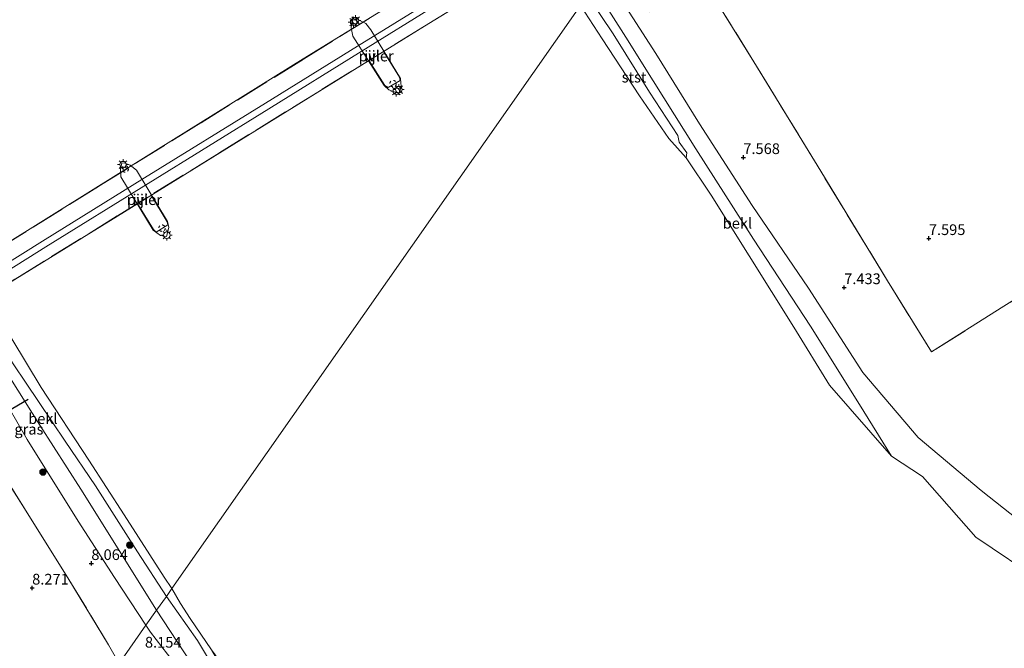
# Model space of a CAD drawing. Units: metres. Extents: x 171058 to 180007, y 418748 to 425003.
# Drawn here: x 173345 to 173574, y 423518 to 423664 of the extents above; entities that cross this region are included whole.
import ezdxf
from ezdxf.enums import TextEntityAlignment as Align

# ---------------------------------------------------------------- set-up
doc = ezdxf.new("R2010")
doc.units = ezdxf.units.M
doc.linetypes.add('IE-TERREINAFSCHEIDING', pattern=[10, 8, -2])
doc.linetypes.add('VW-6060_STREEP', pattern=[1.2, 0.6, -0.6])
doc.layers.get('0').update_dxf_attribs({"lineweight": 25})
for name, color, linetype, lineweight in [('B-ME-GR-BOOM-S-B1', 93, 'Continuous', 18), ('B-ME-GW-HOOGTEPUNT-S-B1', 10, 'Continuous', 25), ('B-ME-GW-KRUINLIJN-L-B1', 93, 'Continuous', 18), ('B-ME-IE-GRASLAND-GV-B6', 93, 'Continuous', 18), ('B-ME-IE-GRONDWERKLIJN-GROND_INGERICHT-GV-B6', 253, 'Continuous', 18), ('B-ME-IE-HULPGEOMETRIE-L-B1', 53, 'Continuous', 18), ('B-ME-IE-MEUBILAIR_WEGMEUBILAIR-LICHTMAST-S-B1', 8, 'Continuous', 18), ('B-ME-IE-TERREINAFSCHEIDING-RASTERHEKWERK-L-B1', 8, 'IE-TERREINAFSCHEIDING', 18), ('B-ME-IE-TERREINAFSCHEIDING-RASTERHEKWERK-L-B2', 8, 'IE-TERREINAFSCHEIDING', 18), ('B-ME-KW-BRUG-GV-B7', 173, 'Continuous', 18), ('B-ME-KW-DUIKER-L-B1', 10, 'Continuous', 25), ('B-ME-KW-PIJLER-GV-B6', 173, 'Continuous', 18), ('B-ME-OB-BEKLEDING-GV-B6', 253, 'Continuous', 18), ('B-ME-OB-WATERLIJN-L-B1', 133, 'OB-WATERLIJN', 18), ('B-ME-OG-WATER-GV-B6', 153, 'Continuous', 18), ('B-ME-SB-SPOOR-L-B2', 253, 'Continuous', 18), ('B-ME-VW-MARKERING-BEBAKENING-S-B1', 255, 'VW-6060_STREEP', 18)]:
    doc.layers.add(name, color=color, linetype=linetype, lineweight=lineweight)
doc.styles.add('NLCS-ISO', font='NLCS-ISO.TTF')
doc.linetypes.add('OB-WATERLIJN', pattern='A,10,[32,NLCS.SHX,S=2,R=0,X=0,Y=0],-12', length=22)

# ---------------------------------------------------------------- blocks, each defined once
blk = doc.blocks.new('dtb')
blk.add_circle((0, 0), 0.75)
blk = doc.blocks.new('boom')
blk.add_hatch(color=256).paths.add_polyline_path([(-0.75, 0, 1), (0.75, 0, 1)])
blk.add_circle((0, 0), 0.75)
blk = doc.blocks.new('hoogtepunt')
for p, q in [((-0.5, 0), (0.5, 0)), ((0, 0.5), (0, -0.5))]:
    blk.add_line(p, q)
blk = doc.blocks.new('lantaarnpaal')
for p, q in [((-0.75, 0), (-1.25, 0)), ((-0.88, 0.88), (-0.53, 0.53)), ((0, 0.75), (0, 1.25)), ((0.53, 0.53), (0.88, 0.88)), ((0.75, 0), (1.25, 0)), ((-0.53, -0.53), (-0.88, -0.88)), ((0, -0.75), (0, -1.25)), ((0.53, -0.53), (0.88, -0.88))]:
    blk.add_line(p, q)
blk.add_circle((0, 0), 0.75)

msp = doc.modelspace()

# ---------------------------------------------------------------- linework, layer by layer
at = {"layer": 'B-ME-GW-KRUINLIJN-L-B1'}
for points in [[(173540.96, 423581.73, 7.55), (173528.27, 423601.43, 7.65), (173515.18, 423620.67, 7.58), (173502.87, 423639.68, 7.54), (173492.76, 423656.07, 7.5), (173487.35, 423664.39, 7.43), (173480.66, 423674.8, 7.44)], [(173373.91, 423522.91, 7.91), (173366.61, 423534.02, 7.83), (173358.16, 423547.12, 7.81), (173346.27, 423566.16, 7.67), (173339.61, 423577.62, 7.97), (173330.74, 423590.93, 7.91), (173316.95, 423611.57, 7.76)], [(173738.73, 423403.92, 7.55), (173738.21, 423405.07, 7.54), (173725.76, 423420.5, 7.6), (173712.52, 423436.91, 7.61), (173699.82, 423451.39, 7.62), (173688.85, 423464.18, 7.61), (173676.75, 423476.17, 7.6), (173662, 423487.14, 7.55), (173649.1, 423497.83, 7.53), (173634.77, 423508.21, 7.63), (173619.98, 423518.43, 7.52), (173607.06, 423527.02, 7.54), (173600.23, 423531.94, 7.62), (173583.74, 423542.25, 7.54), (173568.48, 423554.3, 7.55), (173553.8, 423566.58, 7.86), (173540.96, 423581.73, 7.55)], [(173384.85, 423499.69, 8.19), (173383.48, 423502.91, 7.96), (173382.53, 423507.43, 7.8), (173380.29, 423514.41, 7.96), (173375, 423521.24, 7.92), (173373.91, 423522.91, 7.91)]]:
    msp.add_polyline3d(points, dxfattribs=at)
at = {"layer": 'B-ME-IE-GRASLAND-GV-B6'}
for points in [[(173582.69, 423533, 4.96), (173567.26, 423543.41, 5), (173554.87, 423557.55, 4.94), (173547.64, 423562.29, 4.84), (173540.2, 423574.3, 6.16), (173528.77, 423592.54, 6.26), (173515.51, 423612.8, 6.19), (173502.02, 423633.84, 6.11), (173492.1, 423649.74, 6.15), (173485.75, 423659.9, 6.15), (173478.33, 423671.53, 6.11)], [(173487.35, 423664.39, 7.43), (173492.76, 423656.07, 7.5), (173502.87, 423639.68, 7.54), (173515.18, 423620.67, 7.58), (173528.27, 423601.43, 7.65), (173540.96, 423581.73, 7.55)], [(173376.42, 423526.42, 6.17), (173373.91, 423522.91, 7.91), (173366.61, 423534.02, 7.83), (173358.16, 423547.12, 7.81), (173346.27, 423566.16, 7.67), (173339.61, 423577.62, 7.97), (173330.74, 423590.93, 7.91), (173316.95, 423611.57, 7.76), (173320.95, 423614.2, 6.14), (173335.1, 423591.84, 6.16), (173349.25, 423569.48, 6.19), (173358.76, 423554.56, 6.19), (173376.42, 423526.42, 6.17)], [(173540.96, 423581.73, 7.55), (173553.8, 423566.58, 7.86), (173568.48, 423554.3, 7.55), (173583.74, 423542.25, 7.54)], [(173339.61, 423577.62, 7.97), (173346.27, 423566.16, 7.67), (173358.16, 423547.12, 7.81), (173366.61, 423534.02, 7.83), (173373.91, 423522.91, 7.91)], [(173373.91, 423522.91, 7.91), (173367.72, 423513.99, 8.24), (173365.26, 423518.28, 8.26), (173355.98, 423533.55, 8.28), (173345.64, 423550.07, 8.27), (173338.64, 423561.19, 8.22)], [(173391.31, 423503.38, 6.26), (173386.93, 423502.8, 7.23), (173383.48, 423502.91, 7.96), (173382.53, 423507.43, 7.8), (173380.29, 423514.41, 7.96), (173375, 423521.24, 7.92), (173373.91, 423522.91, 7.91), (173376.42, 423526.42, 6.17), (173389.32, 423506.74, 6.31), (173391.31, 423503.38, 6.26)], [(173383.48, 423502.91, 7.96), (173382.1, 423502.95, 8.21), (173376.73, 423502.94, 8.34), (173374.41, 423502.84, 8.39), (173368.74, 423512.22, 8.23), (173367.72, 423513.99, 8.24), (173373.91, 423522.91, 7.91), (173375, 423521.24, 7.92), (173380.29, 423514.41, 7.96), (173382.53, 423507.43, 7.8), (173383.48, 423502.91, 7.96)]]:
    msp.add_polyline3d(points, dxfattribs=at)
at = {"layer": 'B-ME-IE-GRONDWERKLIJN-GROND_INGERICHT-GV-B6'}
for points in [[(173590.56, 423607.71, 7.53), (173573.2, 423596.82, 7.51), (173556.93, 423586.54, 7.64), (173546.71, 423603.15, 7.59), (173531.14, 423628.64, 7.64), (173515.58, 423654.16, 7.64), (173503.81, 423673.11, 7.75)], [(173503.81, 423673.11, 7.75), (173515.58, 423654.16, 7.64), (173531.14, 423628.64, 7.64), (173546.71, 423603.15, 7.59), (173556.93, 423586.54, 7.64), (173573.2, 423596.82, 7.51), (173590.56, 423607.71, 7.53)], [(173583.74, 423542.25, 7.54), (173568.48, 423554.3, 7.55), (173553.8, 423566.58, 7.86), (173540.96, 423581.73, 7.55), (173528.27, 423601.43, 7.65), (173515.18, 423620.67, 7.58), (173502.87, 423639.68, 7.54), (173492.76, 423656.07, 7.5), (173487.35, 423664.39, 7.43)], [(173367.72, 423513.99, 8.24), (173358.05, 423500.08, 8.41), (173301.79, 423535.62, 7.84), (173305.57, 423537.93, 7.95), (173313.06, 423542.52, 8.17), (173325.7, 423550.92, 8.46), (173338.64, 423561.19, 8.22), (173345.64, 423550.07, 8.27), (173355.98, 423533.55, 8.28), (173365.26, 423518.28, 8.26), (173367.72, 423513.99, 8.24)]]:
    msp.add_polyline3d(points, dxfattribs=at)
at = {"layer": 'B-ME-IE-HULPGEOMETRIE-L-B1'}
msp.add_polyline3d([(173475.18, 423667.29, 5.12), (173379.98, 423531.41, 5.12), (173378.75, 423529.59, 5.4), (173376.42, 423526.42, 6.17), (173373.91, 423522.91, 7.91), (173367.72, 423513.99, 8.24), (173358.05, 423500.08, 8.41)], dxfattribs=at)
at = {"layer": 'B-ME-IE-TERREINAFSCHEIDING-RASTERHEKWERK-L-B1'}
for points in [[(173556.93, 423586.54, 7.64), (173546.71, 423603.15, 7.59), (173531.14, 423628.64, 7.64), (173515.58, 423654.16, 7.64), (173503.81, 423673.11, 7.75), (173494.74, 423668, 7.77), (173491.12, 423665.8, 7.7)], [(173429.35, 423656.44, 12.53), (173432.99, 423650.57, 12.62), (173433.2, 423649.79, 12.62), (173430.37, 423648.2, 12.62), (173429.61, 423648.67, 12.62), (173425.98, 423654.36, 12.62)], [(173375.23, 423622.92, 12.7), (173378.88, 423616.88, 12.7), (173379.04, 423616.15, 12.7), (173376.32, 423614.46, 12.7), (173375.72, 423615.05, 12.7), (173372.06, 423620.98, 12.7)], [(173661.13, 423496.28, 7.63), (173650.25, 423513.09, 7.56), (173643.06, 423524.46, 7.58), (173632.65, 423541.11, 7.51), (173621.33, 423559, 7.56), (173607.6, 423580.76, 7.57), (173598.24, 423595.55, 7.41), (173590.56, 423607.71, 7.53), (173573.2, 423596.82, 7.51), (173556.93, 423586.54, 7.64)], [(173367.72, 423513.99, 8.24), (173365.26, 423518.28, 8.26), (173355.98, 423533.55, 8.28), (173345.64, 423550.07, 8.27), (173338.64, 423561.19, 8.22)]]:
    msp.add_polyline3d(points, dxfattribs=at)
at = {"layer": 'B-ME-IE-TERREINAFSCHEIDING-RASTERHEKWERK-L-B2'}
for points in [[(173315.31, 423595.55, 15.33), (173339.15, 423610.35, 15.37), (173362.98, 423625.15, 15.41), (173386.81, 423639.95, 15.45), (173410.65, 423654.76, 15.49), (173434.48, 423669.56, 15.53), (173458.32, 423684.36, 15.57), (173482.15, 423699.16, 15.61), (173505.99, 423713.96, 15.65), (173506.26, 423714.07, 15.65), (173530.96, 423729.38, 15.42), (173555.65, 423744.68, 15.2), (173580.34, 423759.98, 14.97), (173605.04, 423775.27, 14.74)], [(173609.21, 423768.21, 14.74), (173584.54, 423752.87, 14.74), (173559.87, 423737.52, 14.74), (173535.2, 423722.18, 14.74), (173510.52, 423706.84, 14.74), (173510.36, 423706.7, 14.72), (173486.51, 423691.95, 14.76), (173462.66, 423677.21, 14.79), (173438.82, 423662.46, 14.82), (173414.97, 423647.72, 14.85), (173391.12, 423632.98, 14.89), (173367.28, 423618.23, 14.92), (173343.43, 423603.49, 14.95), (173319.58, 423588.75, 14.98)]]:
    msp.add_polyline3d(points, dxfattribs=at)
at = {"layer": 'B-ME-KW-BRUG-GV-B7'}
for points in [[(173462.71, 423677.17, 14.08), (173438.86, 423662.42, 14.22), (173415, 423647.67, 14.36), (173391.14, 423632.92, 14.5), (173367.29, 423618.17, 14.65), (173343.43, 423603.42, 14.79), (173319.58, 423588.67, 14.93)], [(173319.58, 423588.67, 14.93), (173315.24, 423595.57, 14.93), (173339.08, 423610.38, 14.86), (173362.93, 423625.19, 14.78), (173386.77, 423640, 14.71), (173410.61, 423654.81, 14.63), (173434.46, 423669.63, 14.56)]]:
    msp.add_polyline3d(points, dxfattribs=at)
at = {"layer": 'B-ME-KW-DUIKER-L-B1'}
msp.add_line((173333.05, 423567.69, 6.2), (173346.53, 423575.53, 6.1), dxfattribs=at)
at = {"layer": 'B-ME-KW-PIJLER-GV-B6'}
for points in [[(173422.06, 423663.94, 5.12), (173423.65, 423663.89, 5.12), (173425.18, 423663.05, 5.12), (173426.32, 423661.59, 5.12), (173433.27, 423650.25, 5.12), (173433.39, 423648.38, 5.12), (173432.9, 423646.87, 5.12), (173432.01, 423647.1, 5.12), (173430.56, 423647.61, 5.12), (173429.45, 423648.64, 5.12), (173422.15, 423660.1, 5.12), (173421.78, 423662.03, 5.12), (173421.88, 423663.57, 5.12), (173422.06, 423663.94, 5.12)], [(173379.27, 423615.57, 5.12), (173378.77, 423613.48, 5.12), (173377.31, 423613.71, 5.12), (173375.63, 423614.91, 5.12), (173368.07, 423627.35, 5.12), (173367.99, 423629.16, 5.12), (173368.34, 423630.58, 5.12), (173369.03, 423630.5, 5.12), (173370.25, 423630.05, 5.12), (173371.78, 423628.9, 5.12), (173378.97, 423616.94, 5.12), (173379.27, 423615.57, 5.12)]]:
    msp.add_polyline3d(points, dxfattribs=at)
at = {"layer": 'B-ME-OB-BEKLEDING-GV-B6'}
for points in [[(173485.75, 423659.9, 6.15), (173492.1, 423649.74, 6.15), (173502.02, 423633.84, 6.11), (173515.51, 423612.8, 6.19), (173528.77, 423592.54, 6.26), (173540.2, 423574.3, 6.16), (173547.64, 423562.29, 4.84), (173533.21, 423578.79, 5.12), (173524.88, 423592.34, 5.12), (173514.46, 423608.93, 5.12), (173505.63, 423623.05, 5.12), (173499.77, 423631.76, 5.12), (173499.96, 423632.94, 5.26), (173498.13, 423635.45, 5.26), (173497.84, 423636.95, 5.44), (173491.27, 423647.09, 5.43), (173482.76, 423660.65, 5.44), (173476.88, 423669.5, 5.29), (173478.33, 423671.53, 6.11), (173485.75, 423659.9, 6.15)], [(173379.98, 423531.41, 5.12), (173378.75, 423529.59, 5.4), (173371.99, 423539.98, 5.4), (173362.21, 423555.37, 5.3), (173355.15, 423565.8, 5.3), (173343.03, 423583.81, 5.3), (173329.97, 423604.23, 5.28), (173322.72, 423615.38, 5.33), (173320.66, 423620.67, 5.3), (173310.54, 423636.43, 5.29), (173304.54, 423645.97, 5.29), (173290.52, 423669.31, 5.28)], [(173499.77, 423631.76, 5.12), (173495.74, 423636.28, 5.12), (173488.95, 423646.26, 5.12), (173480.2, 423659.51, 5.12), (173475.18, 423667.29, 5.12), (173476.88, 423669.5, 5.29), (173482.76, 423660.65, 5.44), (173491.27, 423647.09, 5.43), (173497.84, 423636.95, 5.44), (173498.13, 423635.45, 5.26), (173499.96, 423632.94, 5.26), (173499.77, 423631.76, 5.12)], [(173294.29, 423665.94, 5.12), (173312.4, 423637.02, 5.12), (173327.78, 423611.47, 5.12), (173339.2, 423595.26, 5.12), (173349.52, 423578.24, 5.12), (173360.68, 423561.31, 5.12), (173368.91, 423548.57, 5.12), (173378.22, 423534.09, 5.12), (173379.98, 423531.41, 5.12)], [(173378.75, 423529.59, 5.4), (173376.42, 423526.42, 6.17), (173358.76, 423554.56, 6.19), (173349.25, 423569.48, 6.19), (173335.1, 423591.84, 6.16), (173320.95, 423614.2, 6.14), (173322.72, 423615.38, 5.33), (173329.97, 423604.23, 5.28), (173343.03, 423583.81, 5.3), (173355.15, 423565.8, 5.3), (173362.21, 423555.37, 5.3), (173371.99, 423539.98, 5.4), (173378.75, 423529.59, 5.4)], [(173401.33, 423492.06, 5.12), (173399.26, 423496.03, 5.43), (173395.39, 423502.73, 5.42), (173390.95, 423511.01, 5.38), (173385.97, 423519.34, 5.35), (173378.75, 423529.59, 5.4), (173379.98, 423531.41, 5.12), (173382.01, 423527.98, 5.12), (173384.24, 423524.45, 5.12), (173389.2, 423517.14, 5.12), (173392.27, 423511.95, 5.12), (173395.69, 423505.84, 5.12), (173397.79, 423502.04, 5.12), (173400.66, 423496.28, 5.12), (173401.87, 423492.9, 5.12), (173401.33, 423492.06, 5.12)], [(173401.33, 423492.06, 5.12), (173399.83, 423491.19, 6.01), (173398.83, 423490.66, 6.09), (173391.31, 423503.38, 6.26), (173389.32, 423506.74, 6.31), (173376.42, 423526.42, 6.17), (173378.75, 423529.59, 5.4), (173385.97, 423519.34, 5.35), (173390.95, 423511.01, 5.38), (173395.39, 423502.73, 5.42), (173399.26, 423496.03, 5.43), (173401.33, 423492.06, 5.12)]]:
    msp.add_polyline3d(points, dxfattribs=at)
at = {"layer": 'B-ME-OB-WATERLIJN-L-B1'}
for points in [[(173379.98, 423531.41, 5.12), (173378.22, 423534.09, 5.12), (173368.91, 423548.57, 5.12), (173360.68, 423561.31, 5.12), (173349.52, 423578.24, 5.12), (173339.2, 423595.26, 5.12), (173327.78, 423611.47, 5.12), (173312.4, 423637.02, 5.12), (173294.29, 423665.94, 5.12)], [(173475.18, 423667.29, 5.12), (173480.2, 423659.51, 5.12), (173488.95, 423646.26, 5.12), (173495.74, 423636.28, 5.12), (173499.77, 423631.76, 5.12), (173505.63, 423623.05, 5.12), (173514.46, 423608.93, 5.12), (173524.88, 423592.34, 5.12), (173533.21, 423578.79, 5.12)], [(173422.06, 423663.94, 5.12), (173423.65, 423663.89, 5.12), (173425.18, 423663.05, 5.12), (173426.32, 423661.59, 5.12), (173433.27, 423650.25, 5.12), (173433.39, 423648.38, 5.12), (173432.9, 423646.87, 5.12), (173432.01, 423647.1, 5.12), (173430.56, 423647.61, 5.12), (173429.45, 423648.64, 5.12), (173422.15, 423660.1, 5.12), (173421.78, 423662.03, 5.12), (173421.88, 423663.57, 5.12), (173422.06, 423663.94, 5.12)], [(173379.27, 423615.57, 5.12), (173378.77, 423613.48, 5.12), (173377.31, 423613.71, 5.12), (173375.63, 423614.91, 5.12), (173368.07, 423627.35, 5.12), (173367.99, 423629.16, 5.12), (173368.34, 423630.58, 5.12), (173369.03, 423630.5, 5.12), (173370.25, 423630.05, 5.12), (173371.78, 423628.9, 5.12), (173378.97, 423616.94, 5.12), (173379.27, 423615.57, 5.12)], [(173732.62, 423395.72, 4.9), (173730.73, 423398.72, 4.9), (173718.28, 423415.11, 4.93), (173705.17, 423430.58, 4.92), (173692.1, 423445.26, 4.94), (173681.51, 423458.09, 4.93), (173669.46, 423468.29, 4.92), (173657.04, 423480.21, 4.91), (173643.35, 423491.61, 4.91), (173628.63, 423502.33, 4.9), (173615.49, 423510.86, 4.92), (173600.98, 423522.23, 4.92), (173597.79, 423523.27, 4.93), (173582.69, 423533, 4.96), (173567.26, 423543.41, 5), (173554.87, 423557.55, 4.94), (173547.64, 423562.29, 4.84), (173533.21, 423578.79, 5.12)], [(173410.2, 423463.02, 5.12), (173407.87, 423466.67, 5.12), (173406.75, 423468.67, 5.12), (173406.35, 423470.87, 5.12), (173405.58, 423475.72, 5.12), (173404.12, 423484.63, 5.12), (173403.77, 423487.92, 5.12), (173402.97, 423489.95, 5.12), (173401.33, 423492.06, 5.12), (173401.87, 423492.9, 5.12), (173400.66, 423496.28, 5.12), (173397.79, 423502.04, 5.12), (173395.69, 423505.84, 5.12), (173392.27, 423511.95, 5.12), (173389.2, 423517.14, 5.12), (173384.24, 423524.45, 5.12), (173382.01, 423527.98, 5.12), (173379.98, 423531.41, 5.12)]]:
    msp.add_polyline3d(points, dxfattribs=at)
at = {"layer": 'B-ME-OG-WATER-GV-B6'}
for points in [[(173475.18, 423667.29, 5.12), (173379.98, 423531.41, 5.12), (173378.22, 423534.09, 5.12), (173368.91, 423548.57, 5.12), (173360.68, 423561.31, 5.12), (173349.52, 423578.24, 5.12), (173339.2, 423595.26, 5.12), (173327.78, 423611.47, 5.12), (173312.4, 423637.02, 5.12), (173294.29, 423665.94, 5.12)], [(173449.5, 423434.9, 5.12), (173389.2, 423517.14, 5.12), (173384.24, 423524.45, 5.12), (173382.01, 423527.98, 5.12), (173379.98, 423531.41, 5.12), (173475.18, 423667.29, 5.12), (173480.2, 423659.51, 5.12), (173488.95, 423646.26, 5.12), (173495.74, 423636.28, 5.12), (173499.77, 423631.76, 5.12), (173505.63, 423623.05, 5.12), (173514.46, 423608.93, 5.12), (173524.88, 423592.34, 5.12), (173533.21, 423578.79, 5.12), (173547.64, 423562.29, 4.84), (173554.87, 423557.55, 4.94), (173567.26, 423543.41, 5), (173582.69, 423533, 4.96)], [(173432.01, 423647.1, 5.12), (173432.9, 423646.87, 5.12), (173433.39, 423648.38, 5.12), (173433.27, 423650.25, 5.12), (173426.32, 423661.59, 5.12), (173425.18, 423663.05, 5.12), (173423.65, 423663.89, 5.12), (173422.06, 423663.94, 5.12), (173421.88, 423663.57, 5.12), (173421.78, 423662.03, 5.12), (173422.15, 423660.1, 5.12), (173429.45, 423648.64, 5.12), (173430.56, 423647.61, 5.12), (173432.01, 423647.1, 5.12)], [(173377.31, 423613.71, 5.12), (173378.77, 423613.48, 5.12), (173379.27, 423615.57, 5.12), (173378.97, 423616.94, 5.12), (173371.78, 423628.9, 5.12), (173370.25, 423630.05, 5.12), (173369.03, 423630.5, 5.12), (173368.34, 423630.58, 5.12), (173367.99, 423629.16, 5.12), (173368.07, 423627.35, 5.12), (173375.63, 423614.91, 5.12), (173377.31, 423613.71, 5.12)]]:
    msp.add_polyline3d(points, dxfattribs=at)
at = {"layer": 'B-ME-SB-SPOOR-L-B2'}
for points in [[(173317.44, 423592.16, 15.1), (173329.62, 423599.68, 14.98), (173349.88, 423612.33, 15.08), (173373.65, 423627.09, 15.07), (173401.82, 423644.48, 14.97), (173423.26, 423657.8, 15), (173440.63, 423668.59, 14.88), (173459.88, 423680.49, 14.62), (173480.02, 423693.03, 14.41), (173497.28, 423703.68, 14.17), (173508.27, 423710.57, 14.17), (173533, 423725.9, 13.93), (173557.74, 423741.23, 13.69), (173582.48, 423756.56, 13.46), (173607.21, 423771.89, 13.22)], [(173318.26, 423590.88, 15.1), (173330.41, 423598.4, 14.98), (173350.67, 423611.05, 15.08), (173374.44, 423625.81, 15.07), (173402.61, 423643.21, 14.97), (173424.05, 423656.52, 15), (173441.42, 423667.31, 14.88), (173460.68, 423679.21, 14.62), (173480.81, 423691.76, 14.41), (173498.07, 423702.41, 14.17), (173509.04, 423709.28, 14.17), (173533.78, 423724.61, 13.93), (173558.52, 423739.95, 13.69), (173583.26, 423755.29, 13.46), (173608, 423770.62, 13.22)]]:
    msp.add_polyline3d(points, dxfattribs=at)

# ---------------------------------------------------------------- block references
at = {"layer": 'B-ME-GR-BOOM-S-B1', "rotation": 90}
for p in [(173349.96, 423558.57, 7.82), (173370.21, 423541.56, 5.48)]:
    msp.add_blockref('boom', p, dxfattribs=at)
at = {"layer": 'B-ME-GW-HOOGTEPUNT-S-B1', "rotation": 90}
for p in [(173513.11, 423631.88, 7.57), (173513.11, 423631.88, 7.57), (173556.32, 423613.01, 7.59), (173556.32, 423613.01, 7.59), (173536.6, 423601.57, 7.43), (173536.6, 423601.57, 7.43), (173361.24, 423537.29, 8.06), (173361.24, 423537.29, 8.06), (173347.45, 423531.57, 8.27), (173347.45, 423531.57, 8.27)]:
    msp.add_blockref('hoogtepunt', p, dxfattribs=at)
at = {"layer": 'B-ME-IE-MEUBILAIR_WEGMEUBILAIR-LICHTMAST-S-B1', "rotation": 90}
for p in [(173422.33, 423663.4, 9.61), (173422.79, 423663.77, 9.61), (173432.27, 423647.32, 9.51), (173432.85, 423647.67, 9.51), (173368.61, 423630.21, 8.38), (173378.81, 423613.75, 9.52)]:
    msp.add_blockref('lantaarnpaal', p, dxfattribs=at)
at = {"layer": 'B-ME-VW-MARKERING-BEBAKENING-S-B1', "rotation": 90}
for p in [(173422.51, 423663.66, 11.93), (173431.52, 423649.08, 13.08), (173369.13, 423629.19, 12.37), (173377.7, 423615.39, 13.22)]:
    msp.add_blockref('dtb', p, dxfattribs=at)

# ---------------------------------------------------------------- texts
at = {"layer": 'B-ME-GW-HOOGTEPUNT-S-B1', "ltscale": 0.2, "style": 'NLCS-ISO'}
for s, p in [('7.568', (173513.11, 423631.88, 7.57)), ('7.568', (173513.11, 423631.88, 7.57)), ('7.595', (173556.32, 423613.01, 7.59)), ('7.595', (173556.32, 423613.01, 7.59)), ('7.433', (173536.6, 423601.57, 7.43)), ('7.433', (173536.6, 423601.57, 7.43)), ('8.064', (173361.24, 423537.29, 8.06)), ('8.064', (173361.24, 423537.29, 8.06)), ('8.271', (173347.45, 423531.57, 8.27)), ('8.271', (173347.45, 423531.57, 8.27)), ('8.154', (173373.72, 423516.88, 8.15)), ('8.154', (173373.72, 423516.88, 8.15))]:
    msp.add_text(s, height=2.5, dxfattribs=at).set_placement(p, align=Align.BOTTOM_LEFT)
at = {"layer": 'B-ME-IE-GRASLAND-GV-B6', "ltscale": 0.2, "style": 'NLCS-ISO'}
msp.add_text('gras', height=2.5, dxfattribs=at).set_placement((173346.69, 423568.55), align=Align.MIDDLE_CENTER)
at = {"layer": 'B-ME-KW-PIJLER-GV-B6', "ltscale": 0.2, "style": 'NLCS-ISO'}
for p in [(173427.58, 423655.5), (173373.59, 423622.04)]:
    msp.add_text('pijler', height=2.5, dxfattribs=at).set_placement(p, align=Align.MIDDLE_CENTER)
at = {"layer": 'B-ME-OB-BEKLEDING-GV-B6', "ltscale": 0.2, "style": 'NLCS-ISO'}
for s, p in [('stst', (173487.65, 423650.59)), ('bekl', (173511.73, 423616.55)), ('bekl', (173349.95, 423571.02))]:
    msp.add_text(s, height=2.5, dxfattribs=at).set_placement(p, align=Align.MIDDLE_CENTER)
at = {"layer": 'B-ME-OG-WATER-GV-B6', "ltscale": 0.2, "style": 'NLCS-ISO'}
for p in [(173427.58, 423655.5), (173373.59, 423622.04)]:
    msp.add_text('rivier', height=2.5, dxfattribs=at).set_placement(p, align=Align.MIDDLE_CENTER)

doc.saveas('drawing.dxf')
